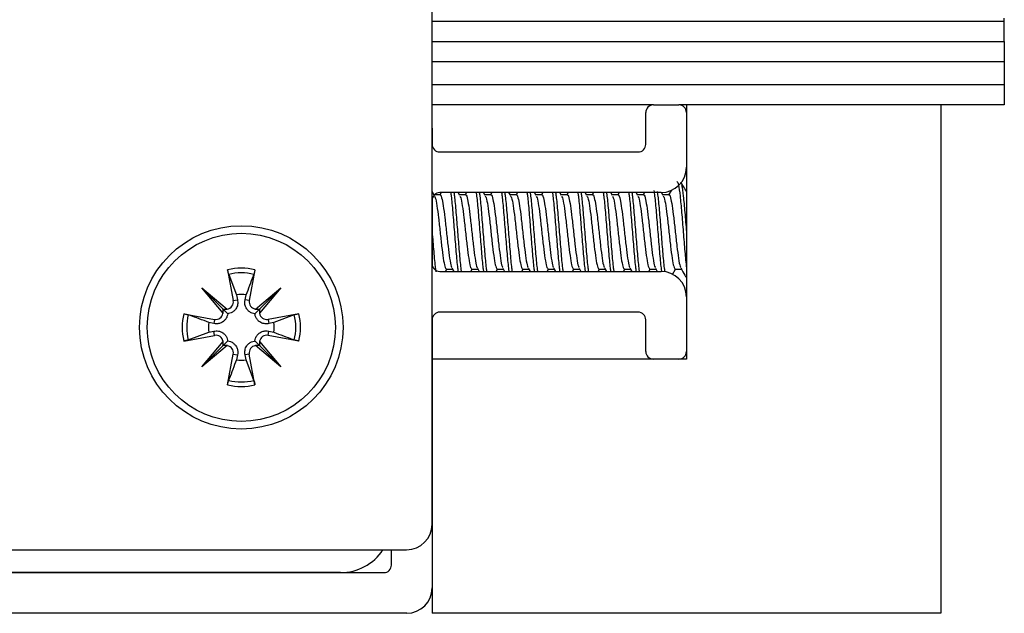
# Model space of a CAD drawing. Extents: x -264 to 1708, y -15 to 1162.
# Drawn here: x 1552 to 1562, y 190 to 196 of the extents above; entities that cross this region are included whole.
import ezdxf

# ---------------------------------------------------------------- set-up
doc = ezdxf.new("R2010")
doc.units = 0
doc.header["$MEASUREMENT"] = 0
doc.layers.get('0').update_dxf_attribs({"lineweight": 0})

msp = doc.modelspace()

# ---------------------------------------------------------------- linework, layer by layer
at = {"color": 18, "lineweight": 25, "true_color": 0x000000}
for p, q in [((1556.4243, 191.0183), (1556.4243, 196.2209)), ((1562.1305, 196.0388), (1562.1305, 196.0665)), ((1556.4243, 196.0388), (1562.1305, 196.0388)), ((1562.1305, 195.836), (1562.1305, 196.0388)), ((1556.4243, 195.836), (1562.1305, 195.836)), ((1562.1305, 195.836), (1562.1305, 195.6331)), ((1562.1305, 195.6331), (1556.4243, 195.6331)), ((1562.1305, 195.6331), (1562.1305, 195.4049)), ((1556.4243, 195.4049), (1562.1305, 195.4049)), ((1562.1305, 195.4049), (1562.1305, 195.2021)), ((1558.6277, 195.2021), (1556.4243, 195.2021)), ((1558.6313, 195.2021), (1558.8849, 195.2021)), ((1562.1305, 195.2021), (1558.8884, 195.2021)), ((1558.9609, 195.2021), (1558.9609, 195.1261)), ((1561.4966, 195.2021), (1561.4966, 190.1309)), ((1558.5552, 194.8091), (1558.5552, 195.1261)), ((1558.9609, 195.1261), (1558.9609, 194.5809)), ((1556.4243, 194.9711), (1556.4253, 194.9486)), ((1556.4253, 194.9486), (1556.4253, 194.8091)), ((1556.5014, 194.733), (1558.4792, 194.733)), ((1558.9609, 194.5809), (1558.9609, 193.2877)), ((1556.4478, 194.2989), (1556.4243, 194.3391)), ((1556.5045, 194.3042), (1556.4447, 194.3042)), ((1556.5145, 194.3273), (1556.5009, 194.3042)), ((1558.7074, 194.3273), (1556.5014, 194.3273)), ((1556.7014, 194.2989), (1556.6847, 194.3273)), ((1556.7581, 194.3042), (1556.6983, 194.3042)), ((1556.768, 194.3273), (1556.7545, 194.3042)), ((1556.9549, 194.2989), (1556.9383, 194.3273)), ((1557.0116, 194.3042), (1556.9518, 194.3042)), ((1557.0216, 194.3273), (1557.008, 194.3042)), ((1557.2085, 194.2989), (1557.1918, 194.3273)), ((1557.2652, 194.3042), (1557.2054, 194.3042)), ((1557.2752, 194.3273), (1557.2616, 194.3042)), ((1557.4621, 194.2989), (1557.4454, 194.3273)), ((1557.5188, 194.3042), (1557.459, 194.3042)), ((1557.5287, 194.3273), (1557.5152, 194.3042)), ((1557.7156, 194.2989), (1557.699, 194.3273)), ((1557.7723, 194.3042), (1557.7125, 194.3042)), ((1557.7823, 194.3273), (1557.7687, 194.3042)), ((1557.9692, 194.2989), (1557.9525, 194.3273)), ((1558.0259, 194.3042), (1557.9661, 194.3042)), ((1558.0359, 194.3273), (1558.0223, 194.3042)), ((1558.2227, 194.2989), (1558.2061, 194.3273)), ((1558.2795, 194.3042), (1558.2197, 194.3042)), ((1558.2894, 194.3273), (1558.2759, 194.3042)), ((1558.4763, 194.2989), (1558.4597, 194.3273)), ((1558.533, 194.3042), (1558.4732, 194.3042)), ((1558.543, 194.3273), (1558.5294, 194.3042)), ((1558.7299, 194.2989), (1558.7126, 194.3283)), ((1558.7866, 194.3042), (1558.7268, 194.3042)), ((1558.8112, 194.3523), (1558.783, 194.3042)), ((1556.4253, 194.2513), (1556.4253, 193.6174)), ((1554.3861, 193.5576), (1554.4426, 193.2507)), ((1554.3971, 193.5122), (1554.4734, 193.307)), ((1554.659, 193.5576), (1554.6025, 193.2507)), ((1556.5014, 193.5413), (1558.7074, 193.5413)), ((1556.558, 193.5413), (1556.5715, 193.5644)), ((1556.5679, 193.5644), (1556.6278, 193.5644)), ((1556.6227, 193.5731), (1556.6414, 193.5413)), ((1556.8115, 193.5413), (1556.8251, 193.5644)), ((1556.8215, 193.5644), (1556.8814, 193.5644)), ((1556.8762, 193.5731), (1556.895, 193.5413)), ((1557.0651, 193.5413), (1557.0787, 193.5644)), ((1557.075, 193.5644), (1557.1349, 193.5644)), ((1557.1298, 193.5731), (1557.1485, 193.5413)), ((1557.3187, 193.5413), (1557.3322, 193.5644)), ((1557.3286, 193.5644), (1557.3885, 193.5644)), ((1557.3834, 193.5731), (1557.4021, 193.5413)), ((1557.5722, 193.5413), (1557.5858, 193.5644)), ((1557.5822, 193.5644), (1557.6421, 193.5644)), ((1557.6369, 193.5731), (1557.6557, 193.5413)), ((1557.8258, 193.5413), (1557.8393, 193.5644)), ((1557.8357, 193.5644), (1557.8956, 193.5644)), ((1557.8905, 193.5731), (1557.9092, 193.5413)), ((1558.0793, 193.5413), (1558.0929, 193.5644)), ((1558.0893, 193.5644), (1558.1492, 193.5644)), ((1558.1441, 193.5731), (1558.1628, 193.5413)), ((1558.3329, 193.5413), (1558.3465, 193.5644)), ((1558.3428, 193.5644), (1558.4028, 193.5644)), ((1558.3976, 193.5731), (1558.4164, 193.5413)), ((1558.5865, 193.5413), (1558.6, 193.5644)), ((1558.5964, 193.5644), (1558.6563, 193.5644)), ((1558.6512, 193.5731), (1558.6699, 193.5413)), ((1558.822, 193.5104), (1558.8536, 193.5644)), ((1558.85, 193.5644), (1558.9099, 193.5644)), ((1554.1281, 193.3779), (1554.3823, 193.1658)), ((1554.3402, 193.1237), (1554.1281, 193.3779)), ((1554.1281, 193.3779), (1554.3372, 193.1688)), ((1554.4734, 193.307), (1554.4847, 193.2584)), ((1554.5605, 193.2584), (1554.5718, 193.307)), ((1554.6628, 193.1658), (1554.917, 193.3779)), ((1554.917, 193.3779), (1554.7049, 193.1237)), ((1554.917, 193.3779), (1554.7079, 193.1688)), ((1554.4426, 193.2507), (1554.4847, 193.2584)), ((1554.6025, 193.2507), (1554.5605, 193.2584)), ((1558.9609, 193.2877), (1558.9609, 192.7426)), ((1553.9484, 193.1199), (1554.2553, 193.0634)), ((1555.0967, 193.1199), (1554.7898, 193.0634)), ((1558.4792, 193.1356), (1556.5014, 193.1356)), ((1554.2476, 193.0214), (1554.199, 193.0326)), ((1554.2553, 193.0634), (1554.2476, 193.0214)), ((1554.7898, 193.0634), (1554.7975, 193.0214)), ((1554.8461, 193.0326), (1554.7975, 193.0214)), ((1555.0513, 193.109), (1554.8461, 193.0326)), ((1556.4253, 193.0595), (1556.4253, 190.3844)), ((1558.5552, 192.7426), (1558.5552, 193.0595)), ((1553.9938, 192.8579), (1554.199, 192.9343)), ((1554.199, 192.9343), (1554.2476, 192.9456)), ((1554.2553, 192.9035), (1554.2476, 192.9456)), ((1554.7898, 192.9035), (1554.7975, 192.9456)), ((1554.7975, 192.9456), (1554.8461, 192.9343)), ((1553.9484, 192.847), (1554.2553, 192.9035)), ((1554.1281, 192.589), (1554.3402, 192.8432)), ((1554.7049, 192.8432), (1554.917, 192.589)), ((1555.0967, 192.847), (1554.7898, 192.9035)), ((1554.3823, 192.8011), (1554.1281, 192.589)), ((1554.1281, 192.589), (1554.3372, 192.7981)), ((1554.917, 192.589), (1554.6628, 192.8011)), ((1554.917, 192.589), (1554.7079, 192.7981)), ((1558.9609, 192.7426), (1558.9609, 192.6665)), ((1554.3861, 192.4093), (1554.4426, 192.7162)), ((1554.4426, 192.7162), (1554.4847, 192.7085)), ((1554.4847, 192.7085), (1554.4734, 192.6599)), ((1554.6025, 192.7162), (1554.5605, 192.7085)), ((1554.5718, 192.6599), (1554.5605, 192.7085)), ((1554.6481, 192.4547), (1554.5718, 192.6599)), ((1554.659, 192.4093), (1554.6025, 192.7162)), ((1558.6313, 192.6665), (1556.4253, 192.6665)), ((1558.8849, 192.6665), (1558.6313, 192.6665)), ((1558.9609, 192.6665), (1558.8849, 192.6665)), ((1547.8031, 190.7648), (1556.1707, 190.7648)), ((1556.0196, 190.6126), (1556.0196, 190.7648)), ((1548.0323, 190.5366), (1555.9435, 190.5366)), ((1555.5115, 190.5366), (1548.4624, 190.5366)), ((1556.4253, 190.3844), (1556.4253, 190.1309)), ((1556.1717, 190.1309), (1547.8041, 190.1309)), ((1561.4966, 190.1309), (1556.4253, 190.1309))]:
    msp.add_line(p, q, dxfattribs=at)
for radius in [1.0143, 0.9382]:
    msp.add_circle((1554.5226, 192.9835), radius, dxfattribs=at)
for points in [[(1558.6313, 195.2021), (1558.5893, 195.2021), (1558.5552, 195.1681), (1558.5552, 195.1261)], [(1558.9609, 195.1261), (1558.9609, 195.1681), (1558.9269, 195.2021), (1558.8849, 195.2021)], [(1556.4253, 194.8091), (1556.4253, 194.7671), (1556.4593, 194.733), (1556.5014, 194.733)], [(1558.4792, 194.733), (1558.5212, 194.733), (1558.5552, 194.7671), (1558.5552, 194.8091)], [(1558.7074, 194.3273), (1558.8474, 194.3273), (1558.9609, 194.4409), (1558.9609, 194.5809)], [(1556.5014, 194.3273), (1556.4593, 194.3273), (1556.4253, 194.2933), (1556.4253, 194.2513)], [(1556.4253, 193.6174), (1556.4253, 193.5753), (1556.4593, 193.5413), (1556.5014, 193.5413)], [(1554.659, 193.5576), (1554.5693, 193.5789), (1554.4758, 193.5789), (1554.3861, 193.5576)], [(1554.6481, 193.5122), (1554.5655, 193.5318), (1554.4796, 193.5318), (1554.3971, 193.5122)], [(1558.9609, 193.2877), (1558.9609, 193.4278), (1558.8474, 193.5413), (1558.7074, 193.5413)], [(1554.5718, 193.307), (1554.5391, 193.312), (1554.506, 193.312), (1554.4734, 193.307)], [(1553.9484, 193.1199), (1553.9271, 193.0302), (1553.9271, 192.9367), (1553.9484, 192.847)], [(1554.3372, 193.1688), (1554.3513, 193.1625), (1554.3673, 193.1615), (1554.3823, 193.1658)], [(1554.3402, 193.1237), (1554.3446, 193.1387), (1554.3435, 193.1547), (1554.3372, 193.1688)], [(1554.6628, 193.1658), (1554.6778, 193.1615), (1554.6938, 193.1625), (1554.7079, 193.1688)], [(1554.7079, 193.1688), (1554.7017, 193.1547), (1554.7006, 193.1387), (1554.7049, 193.1237)], [(1555.0967, 192.847), (1555.1181, 192.9367), (1555.1181, 193.0302), (1555.0967, 193.1199)], [(1556.5014, 193.1356), (1556.4593, 193.1356), (1556.4253, 193.1015), (1556.4253, 193.0595)], [(1558.5552, 193.0595), (1558.5552, 193.1015), (1558.5212, 193.1356), (1558.4792, 193.1356)], [(1553.9938, 193.109), (1553.9742, 193.0264), (1553.9742, 192.9405), (1553.9938, 192.8579)], [(1554.199, 193.0326), (1554.194, 193), (1554.194, 192.9669), (1554.199, 192.9343)], [(1554.8461, 192.9343), (1554.8511, 192.9669), (1554.8511, 193), (1554.8461, 193.0326)], [(1555.0513, 192.8579), (1555.0709, 192.9405), (1555.0709, 193.0264), (1555.0513, 193.109)], [(1554.3372, 192.7981), (1554.3435, 192.8122), (1554.3446, 192.8282), (1554.3402, 192.8432)], [(1554.7049, 192.8432), (1554.7006, 192.8282), (1554.7017, 192.8122), (1554.7079, 192.7981)], [(1554.3823, 192.8011), (1554.3673, 192.8054), (1554.3513, 192.8044), (1554.3372, 192.7981)], [(1554.7079, 192.7981), (1554.6938, 192.8044), (1554.6778, 192.8054), (1554.6628, 192.8011)], [(1558.5552, 192.7426), (1558.5552, 192.7006), (1558.5893, 192.6665), (1558.6313, 192.6665)], [(1558.8849, 192.6665), (1558.9269, 192.6665), (1558.9609, 192.7006), (1558.9609, 192.7426)], [(1554.4734, 192.6599), (1554.506, 192.6549), (1554.5391, 192.6549), (1554.5718, 192.6599)], [(1554.3971, 192.4547), (1554.4796, 192.4351), (1554.5655, 192.4351), (1554.6481, 192.4547)], [(1554.3861, 192.4093), (1554.4758, 192.388), (1554.5693, 192.388), (1554.659, 192.4093)], [(1556.1707, 190.7648), (1556.3108, 190.7648), (1556.4243, 190.8783), (1556.4243, 191.0183)], [(1555.5115, 190.5366), (1555.682, 190.5366), (1555.8412, 190.6223), (1555.935, 190.7648)], [(1555.9435, 190.5366), (1555.9855, 190.5366), (1556.0196, 190.5706), (1556.0196, 190.6126)], [(1556.1717, 190.1309), (1556.3118, 190.1309), (1556.4253, 190.2444), (1556.4253, 190.3844)]]:
    msp.add_open_spline(points, degree=3, dxfattribs=at)
for points, knots in [([(1558.8658, 194.4414), (1558.8711, 194.4338), (1558.8764, 194.4262), (1558.8817, 194.4028), (1558.887, 194.3795), (1558.8923, 194.3404), (1558.8975, 194.2929), (1558.9028, 194.2454), (1558.9081, 194.1895), (1558.9134, 194.1284), (1558.9187, 194.0673), (1558.924, 194.0011), (1558.9292, 193.9343), (1558.9345, 193.8675), (1558.9398, 193.8001), (1558.9451, 193.7402), (1558.9504, 193.6804), (1558.9556, 193.6281), (1558.9609, 193.5757)], [0, 0, 0, 0, 1, 1, 1, 2, 2, 2, 3, 3, 3, 4, 4, 4, 5, 5, 5, 6, 6, 6, 6]), ([(1558.9609, 194.3373), (1558.9548, 194.3477), (1558.9487, 194.3581), (1558.9427, 194.3685), (1558.9304, 194.3894), (1558.9182, 194.4103), (1558.906, 194.4312)], [0, 0, 0, 0, 1, 1, 1, 2, 2, 2, 2]), ([(1558.9134, 194.4028), (1558.9187, 194.3704), (1558.924, 194.3379), (1558.9292, 194.2929), (1558.9345, 194.2479), (1558.9398, 194.1902), (1558.9451, 194.1284), (1558.9504, 194.0665), (1558.9556, 194.0004), (1558.9609, 193.9343)], [0, 0, 0, 0, 1, 1, 1, 2, 2, 2, 3, 3, 3, 3]), ([(1556.4474, 194.293), (1556.4506, 194.2891), (1556.4538, 194.2852), (1556.457, 194.276), (1556.4623, 194.2608), (1556.4676, 194.231), (1556.4728, 194.1959), (1556.4781, 194.1607), (1556.4834, 194.1203), (1556.4887, 194.0759), (1556.494, 194.0314), (1556.4992, 193.9828), (1556.5045, 193.9343), (1556.5098, 193.8858), (1556.5151, 193.8374), (1556.5204, 193.7928), (1556.5257, 193.7482), (1556.5309, 193.7074), (1556.5362, 193.6728), (1556.5415, 193.6381), (1556.5468, 193.6096), (1556.5521, 193.5926), (1556.5574, 193.5756), (1556.5626, 193.57), (1556.5679, 193.5645)], [0, 0, 0, 0, 1, 1, 1, 2, 2, 2, 3, 3, 3, 4, 4, 4, 5, 5, 5, 6, 6, 6, 7, 7, 7, 8, 8, 8, 8]), ([(1556.5045, 194.3042), (1556.5045, 194.3042), (1556.5045, 194.3042), (1556.5045, 194.3042), (1556.5098, 194.3136), (1556.5151, 194.2971), (1556.5204, 194.276), (1556.5257, 194.255), (1556.5309, 194.2294), (1556.5362, 194.1959), (1556.5415, 194.1623), (1556.5468, 194.1207), (1556.5521, 194.0759), (1556.5574, 194.031), (1556.5626, 193.9828), (1556.5679, 193.9343), (1556.5732, 193.8859), (1556.5785, 193.8372), (1556.5838, 193.7928), (1556.589, 193.7483), (1556.5943, 193.7081), (1556.5996, 193.6728), (1556.6049, 193.6374), (1556.6102, 193.6069), (1556.6155, 193.5926), (1556.6179, 193.5859), (1556.6203, 193.5828), (1556.6228, 193.5796)], [0, 0, 0, 0, 1, 1, 1, 2, 2, 2, 3, 3, 3, 4, 4, 4, 5, 5, 5, 6, 6, 6, 7, 7, 7, 8, 8, 8, 9, 9, 9, 9]), ([(1556.6105, 194.3273), (1556.6122, 194.3165), (1556.6138, 194.3057), (1556.6155, 194.2929), (1556.6207, 194.2521), (1556.626, 194.1915), (1556.6313, 194.1284), (1556.6366, 194.0653), (1556.6419, 193.9998), (1556.6472, 193.9343), (1556.6524, 193.8688), (1556.6577, 193.8033), (1556.663, 193.7402), (1556.6683, 193.6772), (1556.6736, 193.6165), (1556.6789, 193.5757), (1556.6805, 193.5629), (1556.6822, 193.5521), (1556.6838, 193.5413)], [0, 0, 0, 0, 1, 1, 1, 2, 2, 2, 3, 3, 3, 4, 4, 4, 5, 5, 5, 6, 6, 6, 6]), ([(1556.6422, 194.3273), (1556.6438, 194.3165), (1556.6455, 194.3057), (1556.6472, 194.2929), (1556.6524, 194.2521), (1556.6577, 194.1915), (1556.663, 194.1284), (1556.6683, 194.0653), (1556.6736, 193.9998), (1556.6789, 193.9343), (1556.6841, 193.8688), (1556.6894, 193.8033), (1556.6947, 193.7402), (1556.7, 193.6772), (1556.7053, 193.6165), (1556.7105, 193.5757), (1556.7122, 193.5629), (1556.7139, 193.5521), (1556.7155, 193.5413)], [0, 0, 0, 0, 1, 1, 1, 2, 2, 2, 3, 3, 3, 4, 4, 4, 5, 5, 5, 6, 6, 6, 6]), ([(1556.701, 194.293), (1556.7042, 194.2891), (1556.7074, 194.2852), (1556.7105, 194.276), (1556.7158, 194.2608), (1556.7211, 194.231), (1556.7264, 194.1959), (1556.7317, 194.1607), (1556.737, 194.1203), (1556.7422, 194.0759), (1556.7475, 194.0314), (1556.7528, 193.9828), (1556.7581, 193.9343), (1556.7634, 193.8858), (1556.7687, 193.8374), (1556.7739, 193.7928), (1556.7792, 193.7482), (1556.7845, 193.7074), (1556.7898, 193.6728), (1556.7951, 193.6381), (1556.8004, 193.6096), (1556.8056, 193.5926), (1556.8109, 193.5756), (1556.8162, 193.57), (1556.8215, 193.5645)], [0, 0, 0, 0, 1, 1, 1, 2, 2, 2, 3, 3, 3, 4, 4, 4, 5, 5, 5, 6, 6, 6, 7, 7, 7, 8, 8, 8, 8]), ([(1556.7581, 194.3042), (1556.7581, 194.3042), (1556.7581, 194.3042), (1556.7581, 194.3042), (1556.7634, 194.3136), (1556.7687, 194.2971), (1556.7739, 194.276), (1556.7792, 194.255), (1556.7845, 194.2294), (1556.7898, 194.1959), (1556.7951, 194.1623), (1556.8004, 194.1207), (1556.8056, 194.0759), (1556.8109, 194.031), (1556.8162, 193.9828), (1556.8215, 193.9343), (1556.8268, 193.8859), (1556.832, 193.8372), (1556.8373, 193.7928), (1556.8426, 193.7483), (1556.8479, 193.7081), (1556.8532, 193.6728), (1556.8585, 193.6374), (1556.8637, 193.6069), (1556.869, 193.5926), (1556.8715, 193.5859), (1556.8739, 193.5828), (1556.8764, 193.5796)], [0, 0, 0, 0, 1, 1, 1, 2, 2, 2, 3, 3, 3, 4, 4, 4, 5, 5, 5, 6, 6, 6, 7, 7, 7, 8, 8, 8, 9, 9, 9, 9]), ([(1556.8641, 194.3273), (1556.8657, 194.3165), (1556.8674, 194.3057), (1556.869, 194.2929), (1556.8743, 194.2521), (1556.8796, 194.1915), (1556.8849, 194.1284), (1556.8902, 194.0653), (1556.8954, 193.9998), (1556.9007, 193.9343), (1556.906, 193.8688), (1556.9113, 193.8033), (1556.9166, 193.7402), (1556.9219, 193.6772), (1556.9271, 193.6165), (1556.9324, 193.5757), (1556.9341, 193.5629), (1556.9357, 193.5521), (1556.9374, 193.5413)], [0, 0, 0, 0, 1, 1, 1, 2, 2, 2, 3, 3, 3, 4, 4, 4, 5, 5, 5, 6, 6, 6, 6]), ([(1556.8958, 194.3273), (1556.8974, 194.3165), (1556.8991, 194.3057), (1556.9007, 194.2929), (1556.906, 194.2521), (1556.9113, 194.1915), (1556.9166, 194.1284), (1556.9219, 194.0653), (1556.9271, 193.9998), (1556.9324, 193.9343), (1556.9377, 193.8688), (1556.943, 193.8033), (1556.9483, 193.7402), (1556.9535, 193.6772), (1556.9588, 193.6165), (1556.9641, 193.5757), (1556.9658, 193.5629), (1556.9674, 193.5521), (1556.9691, 193.5413)], [0, 0, 0, 0, 1, 1, 1, 2, 2, 2, 3, 3, 3, 4, 4, 4, 5, 5, 5, 6, 6, 6, 6]), ([(1556.9546, 194.293), (1556.9577, 194.2891), (1556.9609, 194.2852), (1556.9641, 194.276), (1556.9694, 194.2608), (1556.9747, 194.231), (1556.98, 194.1959), (1556.9852, 194.1607), (1556.9905, 194.1203), (1556.9958, 194.0759), (1557.0011, 194.0314), (1557.0064, 193.9828), (1557.0117, 193.9343), (1557.0169, 193.8858), (1557.0222, 193.8374), (1557.0275, 193.7928), (1557.0328, 193.7482), (1557.0381, 193.7074), (1557.0434, 193.6728), (1557.0486, 193.6381), (1557.0539, 193.6096), (1557.0592, 193.5926), (1557.0645, 193.5756), (1557.0698, 193.57), (1557.075, 193.5645)], [0, 0, 0, 0, 1, 1, 1, 2, 2, 2, 3, 3, 3, 4, 4, 4, 5, 5, 5, 6, 6, 6, 7, 7, 7, 8, 8, 8, 8]), ([(1557.0116, 194.3042), (1557.0116, 194.3042), (1557.0116, 194.3042), (1557.0117, 194.3042), (1557.0169, 194.3136), (1557.0222, 194.2971), (1557.0275, 194.276), (1557.0328, 194.255), (1557.0381, 194.2294), (1557.0434, 194.1959), (1557.0486, 194.1623), (1557.0539, 194.1207), (1557.0592, 194.0759), (1557.0645, 194.031), (1557.0698, 193.9828), (1557.075, 193.9343), (1557.0803, 193.8859), (1557.0856, 193.8372), (1557.0909, 193.7928), (1557.0962, 193.7483), (1557.1015, 193.7081), (1557.1067, 193.6728), (1557.112, 193.6374), (1557.1173, 193.6069), (1557.1226, 193.5926), (1557.125, 193.5859), (1557.1275, 193.5828), (1557.1299, 193.5796)], [0, 0, 0, 0, 1, 1, 1, 2, 2, 2, 3, 3, 3, 4, 4, 4, 5, 5, 5, 6, 6, 6, 7, 7, 7, 8, 8, 8, 9, 9, 9, 9]), ([(1557.1176, 194.3273), (1557.1193, 194.3165), (1557.1209, 194.3057), (1557.1226, 194.2929), (1557.1279, 194.2521), (1557.1332, 194.1915), (1557.1384, 194.1284), (1557.1437, 194.0653), (1557.149, 193.9998), (1557.1543, 193.9343), (1557.1596, 193.8688), (1557.1649, 193.8033), (1557.1701, 193.7402), (1557.1754, 193.6772), (1557.1807, 193.6165), (1557.186, 193.5757), (1557.1876, 193.5629), (1557.1893, 193.5521), (1557.1909, 193.5413)], [0, 0, 0, 0, 1, 1, 1, 2, 2, 2, 3, 3, 3, 4, 4, 4, 5, 5, 5, 6, 6, 6, 6]), ([(1557.1493, 194.3273), (1557.151, 194.3165), (1557.1526, 194.3057), (1557.1543, 194.2929), (1557.1596, 194.2521), (1557.1649, 194.1915), (1557.1701, 194.1284), (1557.1754, 194.0653), (1557.1807, 193.9998), (1557.186, 193.9343), (1557.1913, 193.8688), (1557.1965, 193.8033), (1557.2018, 193.7402), (1557.2071, 193.6772), (1557.2124, 193.6165), (1557.2177, 193.5757), (1557.2193, 193.5629), (1557.221, 193.5521), (1557.2226, 193.5413)], [0, 0, 0, 0, 1, 1, 1, 2, 2, 2, 3, 3, 3, 4, 4, 4, 5, 5, 5, 6, 6, 6, 6]), ([(1557.2081, 194.293), (1557.2113, 194.2891), (1557.2145, 194.2852), (1557.2177, 194.276), (1557.223, 194.2608), (1557.2282, 194.231), (1557.2335, 194.1959), (1557.2388, 194.1607), (1557.2441, 194.1203), (1557.2494, 194.0759), (1557.2547, 194.0314), (1557.2599, 193.9828), (1557.2652, 193.9343), (1557.2705, 193.8858), (1557.2758, 193.8374), (1557.2811, 193.7928), (1557.2864, 193.7482), (1557.2916, 193.7074), (1557.2969, 193.6728), (1557.3022, 193.6381), (1557.3075, 193.6096), (1557.3128, 193.5926), (1557.318, 193.5756), (1557.3233, 193.57), (1557.3286, 193.5645)], [0, 0, 0, 0, 1, 1, 1, 2, 2, 2, 3, 3, 3, 4, 4, 4, 5, 5, 5, 6, 6, 6, 7, 7, 7, 8, 8, 8, 8]), ([(1557.2652, 194.3042), (1557.2652, 194.3042), (1557.2652, 194.3042), (1557.2652, 194.3042), (1557.2705, 194.3136), (1557.2758, 194.2971), (1557.2811, 194.276), (1557.2864, 194.255), (1557.2916, 194.2294), (1557.2969, 194.1959), (1557.3022, 194.1623), (1557.3075, 194.1207), (1557.3128, 194.0759), (1557.318, 194.031), (1557.3233, 193.9828), (1557.3286, 193.9343), (1557.3339, 193.8859), (1557.3392, 193.8372), (1557.3445, 193.7928), (1557.3497, 193.7483), (1557.355, 193.7081), (1557.3603, 193.6728), (1557.3656, 193.6374), (1557.3709, 193.6069), (1557.3762, 193.5926), (1557.3786, 193.5859), (1557.381, 193.5828), (1557.3835, 193.5796)], [0, 0, 0, 0, 1, 1, 1, 2, 2, 2, 3, 3, 3, 4, 4, 4, 5, 5, 5, 6, 6, 6, 7, 7, 7, 8, 8, 8, 9, 9, 9, 9]), ([(1557.3712, 194.3273), (1557.3728, 194.3165), (1557.3745, 194.3057), (1557.3762, 194.2929), (1557.3814, 194.2521), (1557.3867, 194.1915), (1557.392, 194.1284), (1557.3973, 194.0653), (1557.4026, 193.9998), (1557.4078, 193.9343), (1557.4131, 193.8688), (1557.4184, 193.8033), (1557.4237, 193.7402), (1557.429, 193.6772), (1557.4343, 193.6165), (1557.4395, 193.5757), (1557.4412, 193.5629), (1557.4429, 193.5521), (1557.4445, 193.5413)], [0, 0, 0, 0, 1, 1, 1, 2, 2, 2, 3, 3, 3, 4, 4, 4, 5, 5, 5, 6, 6, 6, 6]), ([(1557.4029, 194.3273), (1557.4045, 194.3165), (1557.4062, 194.3057), (1557.4078, 194.2929), (1557.4131, 194.2521), (1557.4184, 194.1915), (1557.4237, 194.1284), (1557.429, 194.0653), (1557.4343, 193.9998), (1557.4395, 193.9343), (1557.4448, 193.8688), (1557.4501, 193.8033), (1557.4554, 193.7402), (1557.4607, 193.6772), (1557.466, 193.6165), (1557.4712, 193.5757), (1557.4729, 193.5629), (1557.4745, 193.5521), (1557.4762, 193.5413)], [0, 0, 0, 0, 1, 1, 1, 2, 2, 2, 3, 3, 3, 4, 4, 4, 5, 5, 5, 6, 6, 6, 6]), ([(1557.4617, 194.293), (1557.4649, 194.2891), (1557.4681, 194.2852), (1557.4712, 194.276), (1557.4765, 194.2608), (1557.4818, 194.231), (1557.4871, 194.1959), (1557.4924, 194.1607), (1557.4977, 194.1203), (1557.5029, 194.0759), (1557.5082, 194.0314), (1557.5135, 193.9828), (1557.5188, 193.9343), (1557.5241, 193.8858), (1557.5293, 193.8374), (1557.5346, 193.7928), (1557.5399, 193.7482), (1557.5452, 193.7074), (1557.5505, 193.6728), (1557.5558, 193.6381), (1557.561, 193.6096), (1557.5663, 193.5926), (1557.5716, 193.5756), (1557.5769, 193.57), (1557.5822, 193.5645)], [0, 0, 0, 0, 1, 1, 1, 2, 2, 2, 3, 3, 3, 4, 4, 4, 5, 5, 5, 6, 6, 6, 7, 7, 7, 8, 8, 8, 8]), ([(1557.5188, 194.3042), (1557.5188, 194.3042), (1557.5188, 194.3042), (1557.5188, 194.3042), (1557.5241, 194.3136), (1557.5293, 194.2971), (1557.5346, 194.276), (1557.5399, 194.255), (1557.5452, 194.2294), (1557.5505, 194.1959), (1557.5558, 194.1623), (1557.561, 194.1207), (1557.5663, 194.0759), (1557.5716, 194.031), (1557.5769, 193.9828), (1557.5822, 193.9343), (1557.5875, 193.8859), (1557.5927, 193.8372), (1557.598, 193.7928), (1557.6033, 193.7483), (1557.6086, 193.7081), (1557.6139, 193.6728), (1557.6192, 193.6374), (1557.6244, 193.6069), (1557.6297, 193.5926), (1557.6322, 193.5859), (1557.6346, 193.5828), (1557.637, 193.5796)], [0, 0, 0, 0, 1, 1, 1, 2, 2, 2, 3, 3, 3, 4, 4, 4, 5, 5, 5, 6, 6, 6, 7, 7, 7, 8, 8, 8, 9, 9, 9, 9]), ([(1557.6248, 194.3273), (1557.6264, 194.3165), (1557.6281, 194.3057), (1557.6297, 194.2929), (1557.635, 194.2521), (1557.6403, 194.1915), (1557.6456, 194.1284), (1557.6508, 194.0653), (1557.6561, 193.9998), (1557.6614, 193.9343), (1557.6667, 193.8688), (1557.672, 193.8033), (1557.6773, 193.7402), (1557.6825, 193.6772), (1557.6878, 193.6165), (1557.6931, 193.5757), (1557.6948, 193.5629), (1557.6964, 193.5521), (1557.6981, 193.5413)], [0, 0, 0, 0, 1, 1, 1, 2, 2, 2, 3, 3, 3, 4, 4, 4, 5, 5, 5, 6, 6, 6, 6]), ([(1557.6565, 194.3273), (1557.6581, 194.3165), (1557.6598, 194.3057), (1557.6614, 194.2929), (1557.6667, 194.2521), (1557.672, 194.1915), (1557.6773, 194.1284), (1557.6825, 194.0653), (1557.6878, 193.9998), (1557.6931, 193.9343), (1557.6984, 193.8688), (1557.7037, 193.8033), (1557.709, 193.7402), (1557.7142, 193.6772), (1557.7195, 193.6165), (1557.7248, 193.5757), (1557.7265, 193.5629), (1557.7281, 193.5521), (1557.7298, 193.5413)], [0, 0, 0, 0, 1, 1, 1, 2, 2, 2, 3, 3, 3, 4, 4, 4, 5, 5, 5, 6, 6, 6, 6]), ([(1557.7153, 194.293), (1557.7184, 194.2891), (1557.7216, 194.2852), (1557.7248, 194.276), (1557.7301, 194.2608), (1557.7354, 194.231), (1557.7407, 194.1959), (1557.7459, 194.1607), (1557.7512, 194.1203), (1557.7565, 194.0759), (1557.7618, 194.0314), (1557.7671, 193.9828), (1557.7723, 193.9343), (1557.7776, 193.8858), (1557.7829, 193.8374), (1557.7882, 193.7928), (1557.7935, 193.7482), (1557.7988, 193.7074), (1557.804, 193.6728), (1557.8093, 193.6381), (1557.8146, 193.6096), (1557.8199, 193.5926), (1557.8252, 193.5756), (1557.8304, 193.57), (1557.8357, 193.5645)], [0, 0, 0, 0, 1, 1, 1, 2, 2, 2, 3, 3, 3, 4, 4, 4, 5, 5, 5, 6, 6, 6, 7, 7, 7, 8, 8, 8, 8]), ([(1557.7723, 194.3042), (1557.7723, 194.3042), (1557.7723, 194.3042), (1557.7723, 194.3042), (1557.7776, 194.3136), (1557.7829, 194.2971), (1557.7882, 194.276), (1557.7935, 194.255), (1557.7988, 194.2294), (1557.804, 194.1959), (1557.8093, 194.1623), (1557.8146, 194.1207), (1557.8199, 194.0759), (1557.8252, 194.031), (1557.8305, 193.9828), (1557.8357, 193.9343), (1557.841, 193.8859), (1557.8463, 193.8372), (1557.8516, 193.7928), (1557.8569, 193.7483), (1557.8622, 193.7081), (1557.8674, 193.6728), (1557.8727, 193.6374), (1557.878, 193.6069), (1557.8833, 193.5926), (1557.8857, 193.5859), (1557.8882, 193.5828), (1557.8906, 193.5796)], [0, 0, 0, 0, 1, 1, 1, 2, 2, 2, 3, 3, 3, 4, 4, 4, 5, 5, 5, 6, 6, 6, 7, 7, 7, 8, 8, 8, 9, 9, 9, 9]), ([(1557.8783, 194.3273), (1557.88, 194.3165), (1557.8816, 194.3057), (1557.8833, 194.2929), (1557.8886, 194.2521), (1557.8938, 194.1915), (1557.8991, 194.1284), (1557.9044, 194.0653), (1557.9097, 193.9998), (1557.915, 193.9343), (1557.9203, 193.8688), (1557.9255, 193.8033), (1557.9308, 193.7402), (1557.9361, 193.6772), (1557.9414, 193.6165), (1557.9467, 193.5757), (1557.9483, 193.5629), (1557.95, 193.5521), (1557.9516, 193.5413)], [0, 0, 0, 0, 1, 1, 1, 2, 2, 2, 3, 3, 3, 4, 4, 4, 5, 5, 5, 6, 6, 6, 6]), ([(1557.91, 194.3273), (1557.9117, 194.3165), (1557.9133, 194.3057), (1557.915, 194.2929), (1557.9203, 194.2521), (1557.9255, 194.1915), (1557.9308, 194.1284), (1557.9361, 194.0653), (1557.9414, 193.9998), (1557.9467, 193.9343), (1557.952, 193.8688), (1557.9572, 193.8033), (1557.9625, 193.7402), (1557.9678, 193.6772), (1557.9731, 193.6165), (1557.9784, 193.5757), (1557.98, 193.5629), (1557.9817, 193.5521), (1557.9833, 193.5413)], [0, 0, 0, 0, 1, 1, 1, 2, 2, 2, 3, 3, 3, 4, 4, 4, 5, 5, 5, 6, 6, 6, 6]), ([(1557.9688, 194.293), (1557.972, 194.2891), (1557.9752, 194.2852), (1557.9784, 194.276), (1557.9837, 194.2608), (1557.9889, 194.231), (1557.9942, 194.1959), (1557.9995, 194.1607), (1558.0048, 194.1203), (1558.0101, 194.0759), (1558.0153, 194.0314), (1558.0206, 193.9828), (1558.0259, 193.9343), (1558.0312, 193.8858), (1558.0365, 193.8374), (1558.0418, 193.7928), (1558.047, 193.7482), (1558.0523, 193.7074), (1558.0576, 193.6728), (1558.0629, 193.6381), (1558.0682, 193.6096), (1558.0735, 193.5926), (1558.0787, 193.5756), (1558.084, 193.57), (1558.0893, 193.5645)], [0, 0, 0, 0, 1, 1, 1, 2, 2, 2, 3, 3, 3, 4, 4, 4, 5, 5, 5, 6, 6, 6, 7, 7, 7, 8, 8, 8, 8]), ([(1558.0259, 194.3042), (1558.0259, 194.3042), (1558.0259, 194.3042), (1558.0259, 194.3042), (1558.0312, 194.3136), (1558.0365, 194.2971), (1558.0418, 194.276), (1558.047, 194.255), (1558.0523, 194.2294), (1558.0576, 194.1959), (1558.0629, 194.1623), (1558.0682, 194.1207), (1558.0735, 194.0759), (1558.0787, 194.031), (1558.084, 193.9828), (1558.0893, 193.9343), (1558.0946, 193.8859), (1558.0999, 193.8372), (1558.1052, 193.7928), (1558.1104, 193.7483), (1558.1157, 193.7081), (1558.121, 193.6728), (1558.1263, 193.6374), (1558.1316, 193.6069), (1558.1368, 193.5926), (1558.1393, 193.5859), (1558.1417, 193.5828), (1558.1442, 193.5796)], [0, 0, 0, 0, 1, 1, 1, 2, 2, 2, 3, 3, 3, 4, 4, 4, 5, 5, 5, 6, 6, 6, 7, 7, 7, 8, 8, 8, 9, 9, 9, 9]), ([(1558.1319, 194.3273), (1558.1335, 194.3165), (1558.1352, 194.3057), (1558.1368, 194.2929), (1558.1421, 194.2521), (1558.1474, 194.1915), (1558.1527, 194.1284), (1558.158, 194.0653), (1558.1633, 193.9998), (1558.1685, 193.9343), (1558.1738, 193.8688), (1558.1791, 193.8033), (1558.1844, 193.7402), (1558.1897, 193.6772), (1558.195, 193.6165), (1558.2002, 193.5757), (1558.2019, 193.5629), (1558.2035, 193.5521), (1558.2052, 193.5413)], [0, 0, 0, 0, 1, 1, 1, 2, 2, 2, 3, 3, 3, 4, 4, 4, 5, 5, 5, 6, 6, 6, 6]), ([(1558.1636, 194.3273), (1558.1652, 194.3165), (1558.1669, 194.3057), (1558.1685, 194.2929), (1558.1738, 194.2521), (1558.1791, 194.1915), (1558.1844, 194.1284), (1558.1897, 194.0653), (1558.195, 193.9998), (1558.2002, 193.9343), (1558.2055, 193.8688), (1558.2108, 193.8033), (1558.2161, 193.7402), (1558.2214, 193.6772), (1558.2266, 193.6165), (1558.2319, 193.5757), (1558.2336, 193.5629), (1558.2352, 193.5521), (1558.2369, 193.5413)], [0, 0, 0, 0, 1, 1, 1, 2, 2, 2, 3, 3, 3, 4, 4, 4, 5, 5, 5, 6, 6, 6, 6]), ([(1558.2224, 194.293), (1558.2256, 194.2891), (1558.2287, 194.2852), (1558.2319, 194.276), (1558.2372, 194.2608), (1558.2425, 194.231), (1558.2478, 194.1959), (1558.2531, 194.1607), (1558.2583, 194.1203), (1558.2636, 194.0759), (1558.2689, 194.0314), (1558.2742, 193.9828), (1558.2795, 193.9343), (1558.2848, 193.8858), (1558.29, 193.8374), (1558.2953, 193.7928), (1558.3006, 193.7482), (1558.3059, 193.7074), (1558.3112, 193.6728), (1558.3165, 193.6381), (1558.3217, 193.6096), (1558.327, 193.5926), (1558.3323, 193.5756), (1558.3376, 193.57), (1558.3429, 193.5645)], [0, 0, 0, 0, 1, 1, 1, 2, 2, 2, 3, 3, 3, 4, 4, 4, 5, 5, 5, 6, 6, 6, 7, 7, 7, 8, 8, 8, 8]), ([(1558.2795, 194.3042), (1558.2795, 194.3042), (1558.2795, 194.3042), (1558.2795, 194.3042), (1558.2848, 194.3136), (1558.29, 194.2971), (1558.2953, 194.276), (1558.3006, 194.255), (1558.3059, 194.2294), (1558.3112, 194.1959), (1558.3165, 194.1623), (1558.3217, 194.1207), (1558.327, 194.0759), (1558.3323, 194.031), (1558.3376, 193.9828), (1558.3429, 193.9343), (1558.3481, 193.8859), (1558.3534, 193.8372), (1558.3587, 193.7928), (1558.364, 193.7483), (1558.3693, 193.7081), (1558.3746, 193.6728), (1558.3798, 193.6374), (1558.3851, 193.6069), (1558.3904, 193.5926), (1558.3929, 193.5859), (1558.3953, 193.5828), (1558.3977, 193.5796)], [0, 0, 0, 0, 1, 1, 1, 2, 2, 2, 3, 3, 3, 4, 4, 4, 5, 5, 5, 6, 6, 6, 7, 7, 7, 8, 8, 8, 9, 9, 9, 9]), ([(1558.3854, 194.3273), (1558.3871, 194.3165), (1558.3888, 194.3057), (1558.3904, 194.2929), (1558.3957, 194.2521), (1558.401, 194.1915), (1558.4063, 194.1284), (1558.4115, 194.0653), (1558.4168, 193.9998), (1558.4221, 193.9343), (1558.4274, 193.8688), (1558.4327, 193.8033), (1558.438, 193.7402), (1558.4432, 193.6772), (1558.4485, 193.6165), (1558.4538, 193.5757), (1558.4555, 193.5629), (1558.4571, 193.5521), (1558.4588, 193.5413)], [0, 0, 0, 0, 1, 1, 1, 2, 2, 2, 3, 3, 3, 4, 4, 4, 5, 5, 5, 6, 6, 6, 6]), ([(1558.4171, 194.3273), (1558.4188, 194.3165), (1558.4205, 194.3057), (1558.4221, 194.2929), (1558.4274, 194.2521), (1558.4327, 194.1915), (1558.438, 194.1284), (1558.4432, 194.0653), (1558.4485, 193.9998), (1558.4538, 193.9343), (1558.4591, 193.8688), (1558.4644, 193.8033), (1558.4696, 193.7402), (1558.4749, 193.6772), (1558.4802, 193.6165), (1558.4855, 193.5757), (1558.4872, 193.5629), (1558.4888, 193.5521), (1558.4905, 193.5413)], [0, 0, 0, 0, 1, 1, 1, 2, 2, 2, 3, 3, 3, 4, 4, 4, 5, 5, 5, 6, 6, 6, 6]), ([(1558.4759, 194.293), (1558.4791, 194.2891), (1558.4823, 194.2852), (1558.4855, 194.276), (1558.4908, 194.2608), (1558.4961, 194.231), (1558.5013, 194.1959), (1558.5066, 194.1607), (1558.5119, 194.1203), (1558.5172, 194.0759), (1558.5225, 194.0314), (1558.5278, 193.9828), (1558.533, 193.9343), (1558.5383, 193.8858), (1558.5436, 193.8374), (1558.5489, 193.7928), (1558.5542, 193.7482), (1558.5595, 193.7074), (1558.5647, 193.6728), (1558.57, 193.6381), (1558.5753, 193.6096), (1558.5806, 193.5926), (1558.5859, 193.5756), (1558.5911, 193.57), (1558.5964, 193.5645)], [0, 0, 0, 0, 1, 1, 1, 2, 2, 2, 3, 3, 3, 4, 4, 4, 5, 5, 5, 6, 6, 6, 7, 7, 7, 8, 8, 8, 8]), ([(1558.533, 194.3042), (1558.533, 194.3042), (1558.533, 194.3042), (1558.533, 194.3042), (1558.5383, 194.3136), (1558.5436, 194.2971), (1558.5489, 194.276), (1558.5542, 194.255), (1558.5595, 194.2294), (1558.5647, 194.1959), (1558.57, 194.1623), (1558.5753, 194.1207), (1558.5806, 194.0759), (1558.5859, 194.031), (1558.5911, 193.9828), (1558.5964, 193.9343), (1558.6017, 193.8859), (1558.607, 193.8372), (1558.6123, 193.7928), (1558.6176, 193.7483), (1558.6228, 193.7081), (1558.6281, 193.6728), (1558.6334, 193.6374), (1558.6387, 193.6069), (1558.644, 193.5926), (1558.6464, 193.5859), (1558.6489, 193.5828), (1558.6513, 193.5796)], [0, 0, 0, 0, 1, 1, 1, 2, 2, 2, 3, 3, 3, 4, 4, 4, 5, 5, 5, 6, 6, 6, 7, 7, 7, 8, 8, 8, 9, 9, 9, 9]), ([(1558.636, 194.3485), (1558.6386, 194.3314), (1558.6413, 194.3143), (1558.644, 194.2929), (1558.6493, 194.2505), (1558.6545, 194.191), (1558.6598, 194.1284), (1558.6651, 194.0657), (1558.6704, 193.9999), (1558.6757, 193.9343), (1558.681, 193.8687), (1558.6862, 193.8033), (1558.6915, 193.7402), (1558.6968, 193.6772), (1558.7021, 193.6164), (1558.7074, 193.5757), (1558.709, 193.5634), (1558.7106, 193.5528), (1558.7122, 193.5423)], [0, 0, 0, 0, 1, 1, 1, 2, 2, 2, 3, 3, 3, 4, 4, 4, 5, 5, 5, 6, 6, 6, 6]), ([(1558.6691, 194.3387), (1558.6713, 194.3245), (1558.6735, 194.3103), (1558.6757, 194.2929), (1558.681, 194.2512), (1558.6862, 194.1912), (1558.6915, 194.1284), (1558.6968, 194.0656), (1558.7021, 193.9999), (1558.7074, 193.9343), (1558.7126, 193.8688), (1558.7179, 193.8034), (1558.7232, 193.7402), (1558.7285, 193.6771), (1558.7338, 193.6163), (1558.7391, 193.5757), (1558.7406, 193.5639), (1558.7421, 193.5538), (1558.7437, 193.5437)], [0, 0, 0, 0, 1, 1, 1, 2, 2, 2, 3, 3, 3, 4, 4, 4, 5, 5, 5, 6, 6, 6, 6]), ([(1558.7295, 194.293), (1558.7327, 194.2891), (1558.7359, 194.2852), (1558.7391, 194.276), (1558.7443, 194.2608), (1558.7496, 194.231), (1558.7549, 194.1959), (1558.7602, 194.1607), (1558.7655, 194.1203), (1558.7708, 194.0759), (1558.776, 194.0314), (1558.7813, 193.9828), (1558.7866, 193.9343), (1558.7919, 193.8858), (1558.7972, 193.8374), (1558.8025, 193.7928), (1558.8077, 193.7482), (1558.813, 193.7074), (1558.8183, 193.6728), (1558.8236, 193.6381), (1558.8289, 193.6096), (1558.8341, 193.5926), (1558.8394, 193.5756), (1558.8447, 193.57), (1558.85, 193.5645)], [0, 0, 0, 0, 1, 1, 1, 2, 2, 2, 3, 3, 3, 4, 4, 4, 5, 5, 5, 6, 6, 6, 7, 7, 7, 8, 8, 8, 8]), ([(1558.7866, 194.3042), (1558.7866, 194.3042), (1558.7866, 194.3042), (1558.7866, 194.3042), (1558.7919, 194.3136), (1558.7972, 194.2971), (1558.8025, 194.276), (1558.8077, 194.255), (1558.813, 194.2294), (1558.8183, 194.1959), (1558.8236, 194.1623), (1558.8289, 194.1207), (1558.8341, 194.0759), (1558.8394, 194.031), (1558.8447, 193.9828), (1558.85, 193.9343), (1558.8553, 193.8859), (1558.8606, 193.8372), (1558.8658, 193.7928), (1558.8711, 193.7483), (1558.8764, 193.7081), (1558.8817, 193.6728), (1558.887, 193.6374), (1558.8923, 193.6069), (1558.8975, 193.5926), (1558.9, 193.5859), (1558.9024, 193.5828), (1558.9049, 193.5796)], [0, 0, 0, 0, 1, 1, 1, 2, 2, 2, 3, 3, 3, 4, 4, 4, 5, 5, 5, 6, 6, 6, 7, 7, 7, 8, 8, 8, 9, 9, 9, 9]), ([(1556.4253, 193.9343), (1556.4306, 193.8688), (1556.4359, 193.8033), (1556.4411, 193.7402), (1556.4464, 193.6772), (1556.4517, 193.6168), (1556.457, 193.5757), (1556.4588, 193.5618), (1556.4606, 193.5502), (1556.4624, 193.5385)], [0, 0, 0, 0, 1, 1, 1, 2, 2, 2, 3, 3, 3, 3]), ([(1554.3971, 193.5122), (1554.3961, 193.5151), (1554.3951, 193.5181), (1554.394, 193.522), (1554.3929, 193.5259), (1554.3917, 193.5308), (1554.3905, 193.536), (1554.3894, 193.5412), (1554.3882, 193.5468), (1554.3871, 193.5525), (1554.3868, 193.5542), (1554.3864, 193.5559), (1554.3861, 193.5576)], [0, 0, 0, 0, 1, 1, 1, 2, 2, 2, 3, 3, 3, 4, 4, 4, 4]), ([(1554.5718, 193.307), (1554.5955, 193.3709), (1554.6192, 193.4348), (1554.6429, 193.4983), (1554.6446, 193.5029), (1554.6463, 193.5075), (1554.6481, 193.5122)], [0, 0, 0, 0, 1, 1, 1, 2, 2, 2, 2]), ([(1554.659, 193.5576), (1554.6579, 193.5519), (1554.6568, 193.5461), (1554.6556, 193.5407), (1554.6545, 193.5353), (1554.6533, 193.5303), (1554.6521, 193.5258), (1554.651, 193.5214), (1554.6499, 193.5175), (1554.6489, 193.5146), (1554.6486, 193.5138), (1554.6483, 193.513), (1554.6481, 193.5122)], [0, 0, 0, 0, 1, 1, 1, 2, 2, 2, 3, 3, 3, 4, 4, 4, 4]), ([(1558.9048, 193.5731), (1558.9182, 193.5504), (1558.9316, 193.5276), (1558.945, 193.5047), (1558.9503, 193.4956), (1558.9556, 193.4866), (1558.9609, 193.4775)], [0, 0, 0, 0, 1, 1, 1, 2, 2, 2, 2]), ([(1554.3823, 193.1658), (1554.4219, 193.1719), (1554.4491, 193.209), (1554.4429, 193.2487), (1554.4428, 193.2493), (1554.4427, 193.25), (1554.4426, 193.2507)], [0, 0, 0, 0, 1, 1, 1, 2, 2, 2, 2]), ([(1554.4847, 193.2584), (1554.4864, 193.2425), (1554.4882, 193.2265), (1554.4857, 193.2107), (1554.4833, 193.1961), (1554.4774, 193.1817), (1554.4686, 193.1686), (1554.463, 193.1602), (1554.4562, 193.1523), (1554.4482, 193.1455), (1554.4401, 193.1386), (1554.4309, 193.1327), (1554.4212, 193.1284), (1554.4125, 193.1244), (1554.4034, 193.1217), (1554.3944, 193.1202), (1554.3919, 193.1198), (1554.3894, 193.1195), (1554.3868, 193.1192)], [0, 0, 0, 0, 1, 1, 1, 2, 2, 2, 3, 3, 3, 4, 4, 4, 5, 5, 5, 6, 6, 6, 6]), ([(1554.6583, 193.1192), (1554.6486, 193.1209), (1554.639, 193.1226), (1554.6296, 193.126), (1554.6196, 193.1296), (1554.61, 193.1352), (1554.6015, 193.1418), (1554.594, 193.1476), (1554.5873, 193.1543), (1554.5817, 193.1615), (1554.574, 193.1712), (1554.5683, 193.1819), (1554.5643, 193.1931), (1554.5601, 193.2044), (1554.5577, 193.216), (1554.5575, 193.2276), (1554.5574, 193.2379), (1554.5589, 193.2482), (1554.5605, 193.2584)], [0, 0, 0, 0, 1, 1, 1, 2, 2, 2, 3, 3, 3, 4, 4, 4, 5, 5, 5, 6, 6, 6, 6]), ([(1554.6025, 193.2507), (1554.5953, 193.2112), (1554.6214, 193.1734), (1554.6608, 193.1661), (1554.6615, 193.166), (1554.6621, 193.1659), (1554.6628, 193.1658)], [0, 0, 0, 0, 1, 1, 1, 2, 2, 2, 2]), ([(1553.9484, 193.1199), (1553.9541, 193.1188), (1553.9599, 193.1177), (1553.9653, 193.1165), (1553.9707, 193.1154), (1553.9757, 193.1142), (1553.9802, 193.113), (1553.9846, 193.1119), (1553.9885, 193.1108), (1553.9914, 193.1098), (1553.9923, 193.1095), (1553.993, 193.1092), (1553.9938, 193.109)], [0, 0, 0, 0, 1, 1, 1, 2, 2, 2, 3, 3, 3, 4, 4, 4, 4]), ([(1554.3868, 193.1192), (1554.3851, 193.1095), (1554.3834, 193.0998), (1554.38, 193.0905), (1554.3764, 193.0805), (1554.3708, 193.0709), (1554.3642, 193.0624), (1554.3584, 193.0549), (1554.3517, 193.0482), (1554.3445, 193.0426), (1554.3348, 193.0349), (1554.3241, 193.0292), (1554.313, 193.0251), (1554.3017, 193.021), (1554.29, 193.0186), (1554.2784, 193.0184), (1554.2681, 193.0182), (1554.2578, 193.0198), (1554.2476, 193.0214)], [0, 0, 0, 0, 1, 1, 1, 2, 2, 2, 3, 3, 3, 4, 4, 4, 5, 5, 5, 6, 6, 6, 6]), ([(1554.2553, 193.0634), (1554.2948, 193.0562), (1554.3326, 193.0822), (1554.3399, 193.1217), (1554.34, 193.1224), (1554.3401, 193.123), (1554.3402, 193.1237)], [0, 0, 0, 0, 1, 1, 1, 2, 2, 2, 2]), ([(1554.3372, 193.1688), (1554.3401, 193.1659), (1554.343, 193.163), (1554.3457, 193.1604), (1554.3564, 193.1497), (1554.3626, 193.1434), (1554.3687, 193.1373), (1554.3749, 193.1311), (1554.3808, 193.1252), (1554.3868, 193.1192)], [0, 0, 0, 0, 1, 1, 1, 2, 2, 2, 3, 3, 3, 3]), ([(1554.7079, 193.1688), (1554.705, 193.1659), (1554.7021, 193.163), (1554.6995, 193.1604), (1554.6888, 193.1497), (1554.6825, 193.1434), (1554.6764, 193.1373), (1554.6703, 193.1311), (1554.6643, 193.1252), (1554.6583, 193.1192)], [0, 0, 0, 0, 1, 1, 1, 2, 2, 2, 3, 3, 3, 3]), ([(1554.7975, 193.0214), (1554.7816, 193.0196), (1554.7656, 193.0178), (1554.7498, 193.0203), (1554.7352, 193.0227), (1554.7208, 193.0286), (1554.7077, 193.0374), (1554.6993, 193.0431), (1554.6914, 193.0498), (1554.6846, 193.0578), (1554.6777, 193.0659), (1554.6719, 193.0751), (1554.6675, 193.0848), (1554.6636, 193.0935), (1554.6608, 193.1026), (1554.6593, 193.1116), (1554.6589, 193.1141), (1554.6586, 193.1167), (1554.6583, 193.1192)], [0, 0, 0, 0, 1, 1, 1, 2, 2, 2, 3, 3, 3, 4, 4, 4, 5, 5, 5, 6, 6, 6, 6]), ([(1554.7049, 193.1237), (1554.711, 193.0841), (1554.7481, 193.0569), (1554.7878, 193.0631), (1554.7884, 193.0632), (1554.7891, 193.0633), (1554.7898, 193.0634)], [0, 0, 0, 0, 1, 1, 1, 2, 2, 2, 2]), ([(1555.0513, 193.109), (1555.0543, 193.1099), (1555.0572, 193.1109), (1555.0611, 193.112), (1555.065, 193.1131), (1555.0699, 193.1143), (1555.0751, 193.1155), (1555.0803, 193.1167), (1555.0859, 193.1178), (1555.0916, 193.1189), (1555.0933, 193.1193), (1555.095, 193.1196), (1555.0967, 193.1199)], [0, 0, 0, 0, 1, 1, 1, 2, 2, 2, 3, 3, 3, 4, 4, 4, 4]), ([(1554.199, 193.0326), (1554.1351, 193.0564), (1554.0712, 193.0801), (1554.0077, 193.1038), (1554.0031, 193.1055), (1553.9985, 193.1072), (1553.9938, 193.109)], [0, 0, 0, 0, 1, 1, 1, 2, 2, 2, 2]), ([(1554.2476, 192.9456), (1554.2636, 192.9473), (1554.2795, 192.9491), (1554.2953, 192.9466), (1554.3099, 192.9442), (1554.3243, 192.9383), (1554.3374, 192.9295), (1554.3458, 192.9238), (1554.3537, 192.9171), (1554.3605, 192.9091), (1554.3674, 192.901), (1554.3733, 192.8918), (1554.3777, 192.8821), (1554.3816, 192.8734), (1554.3843, 192.8643), (1554.3858, 192.8553), (1554.3862, 192.8528), (1554.3865, 192.8502), (1554.3868, 192.8477)], [0, 0, 0, 0, 1, 1, 1, 2, 2, 2, 3, 3, 3, 4, 4, 4, 5, 5, 5, 6, 6, 6, 6]), ([(1554.6583, 192.8477), (1554.66, 192.8574), (1554.6617, 192.8671), (1554.6651, 192.8764), (1554.6687, 192.8864), (1554.6743, 192.896), (1554.6809, 192.9045), (1554.6867, 192.912), (1554.6934, 192.9187), (1554.7006, 192.9243), (1554.7103, 192.932), (1554.7211, 192.9377), (1554.7322, 192.9418), (1554.7435, 192.9459), (1554.7551, 192.9483), (1554.7667, 192.9485), (1554.777, 192.9487), (1554.7873, 192.9471), (1554.7975, 192.9456)], [0, 0, 0, 0, 1, 1, 1, 2, 2, 2, 3, 3, 3, 4, 4, 4, 5, 5, 5, 6, 6, 6, 6]), ([(1554.8461, 192.9343), (1554.91, 192.9105), (1554.9739, 192.8868), (1555.0374, 192.8631), (1555.042, 192.8614), (1555.0467, 192.8597), (1555.0513, 192.8579)], [0, 0, 0, 0, 1, 1, 1, 2, 2, 2, 2]), ([(1553.9938, 192.8579), (1553.9909, 192.857), (1553.9879, 192.856), (1553.984, 192.8549), (1553.9801, 192.8538), (1553.9752, 192.8526), (1553.97, 192.8514), (1553.9648, 192.8502), (1553.9592, 192.8491), (1553.9535, 192.848), (1553.9518, 192.8477), (1553.9501, 192.8473), (1553.9484, 192.847)], [0, 0, 0, 0, 1, 1, 1, 2, 2, 2, 3, 3, 3, 4, 4, 4, 4]), ([(1554.3402, 192.8432), (1554.3341, 192.8828), (1554.297, 192.91), (1554.2573, 192.9038), (1554.2567, 192.9037), (1554.256, 192.9036), (1554.2553, 192.9035)], [0, 0, 0, 0, 1, 1, 1, 2, 2, 2, 2]), ([(1554.3372, 192.7981), (1554.3401, 192.801), (1554.343, 192.8039), (1554.3457, 192.8065), (1554.3564, 192.8172), (1554.3626, 192.8235), (1554.3687, 192.8296), (1554.3749, 192.8358), (1554.3808, 192.8417), (1554.3868, 192.8477)], [0, 0, 0, 0, 1, 1, 1, 2, 2, 2, 3, 3, 3, 3]), ([(1554.3868, 192.8477), (1554.3965, 192.846), (1554.4062, 192.8443), (1554.4155, 192.8409), (1554.4255, 192.8373), (1554.4351, 192.8317), (1554.4436, 192.8251), (1554.4512, 192.8193), (1554.4578, 192.8126), (1554.4634, 192.8054), (1554.4711, 192.7957), (1554.4768, 192.785), (1554.4809, 192.7738), (1554.485, 192.7625), (1554.4874, 192.7509), (1554.4876, 192.7393), (1554.4878, 192.729), (1554.4862, 192.7187), (1554.4847, 192.7085)], [0, 0, 0, 0, 1, 1, 1, 2, 2, 2, 3, 3, 3, 4, 4, 4, 5, 5, 5, 6, 6, 6, 6]), ([(1554.5605, 192.7085), (1554.5587, 192.7244), (1554.5569, 192.7404), (1554.5595, 192.7562), (1554.5618, 192.7708), (1554.5678, 192.7852), (1554.5765, 192.7983), (1554.5822, 192.8067), (1554.589, 192.8146), (1554.5969, 192.8214), (1554.605, 192.8283), (1554.6142, 192.8342), (1554.6239, 192.8385), (1554.6326, 192.8425), (1554.6417, 192.8452), (1554.6507, 192.8467), (1554.6532, 192.8471), (1554.6558, 192.8474), (1554.6583, 192.8477)], [0, 0, 0, 0, 1, 1, 1, 2, 2, 2, 3, 3, 3, 4, 4, 4, 5, 5, 5, 6, 6, 6, 6]), ([(1554.7079, 192.7981), (1554.705, 192.801), (1554.7021, 192.8039), (1554.6995, 192.8065), (1554.6888, 192.8172), (1554.6825, 192.8235), (1554.6764, 192.8296), (1554.6703, 192.8358), (1554.6643, 192.8417), (1554.6583, 192.8477)], [0, 0, 0, 0, 1, 1, 1, 2, 2, 2, 3, 3, 3, 3]), ([(1554.7898, 192.9035), (1554.7503, 192.9107), (1554.7125, 192.8847), (1554.7052, 192.8452), (1554.7051, 192.8445), (1554.705, 192.8439), (1554.7049, 192.8432)], [0, 0, 0, 0, 1, 1, 1, 2, 2, 2, 2]), ([(1555.0967, 192.847), (1555.091, 192.8481), (1555.0852, 192.8492), (1555.0798, 192.8504), (1555.0744, 192.8515), (1555.0694, 192.8527), (1555.0649, 192.8539), (1555.0605, 192.855), (1555.0566, 192.8561), (1555.0537, 192.8571), (1555.0529, 192.8574), (1555.0521, 192.8577), (1555.0513, 192.8579)], [0, 0, 0, 0, 1, 1, 1, 2, 2, 2, 3, 3, 3, 4, 4, 4, 4]), ([(1554.4426, 192.7162), (1554.4499, 192.7557), (1554.4238, 192.7935), (1554.3843, 192.8008), (1554.3837, 192.8009), (1554.383, 192.801), (1554.3823, 192.8011)], [0, 0, 0, 0, 1, 1, 1, 2, 2, 2, 2]), ([(1554.6628, 192.8011), (1554.6232, 192.795), (1554.596, 192.7579), (1554.6022, 192.7182), (1554.6023, 192.7176), (1554.6024, 192.7169), (1554.6025, 192.7162)], [0, 0, 0, 0, 1, 1, 1, 2, 2, 2, 2]), ([(1554.4734, 192.6599), (1554.4496, 192.596), (1554.4259, 192.5321), (1554.4022, 192.4686), (1554.4005, 192.464), (1554.3988, 192.4594), (1554.3971, 192.4547)], [0, 0, 0, 0, 1, 1, 1, 2, 2, 2, 2]), ([(1554.3861, 192.4093), (1554.3872, 192.415), (1554.3883, 192.4208), (1554.3895, 192.4262), (1554.3906, 192.4316), (1554.3918, 192.4366), (1554.393, 192.4411), (1554.3941, 192.4455), (1554.3952, 192.4494), (1554.3962, 192.4523), (1554.3965, 192.4532), (1554.3968, 192.4539), (1554.3971, 192.4547)], [0, 0, 0, 0, 1, 1, 1, 2, 2, 2, 3, 3, 3, 4, 4, 4, 4]), ([(1554.6481, 192.4547), (1554.6491, 192.4518), (1554.65, 192.4488), (1554.6511, 192.4449), (1554.6522, 192.441), (1554.6534, 192.4361), (1554.6546, 192.4309), (1554.6558, 192.4257), (1554.6569, 192.4201), (1554.658, 192.4144), (1554.6584, 192.4127), (1554.6587, 192.411), (1554.659, 192.4093)], [0, 0, 0, 0, 1, 1, 1, 2, 2, 2, 3, 3, 3, 4, 4, 4, 4])]:
    msp.add_open_spline(points, degree=3, knots=knots, dxfattribs=at)

doc.saveas('drawing.dxf')
